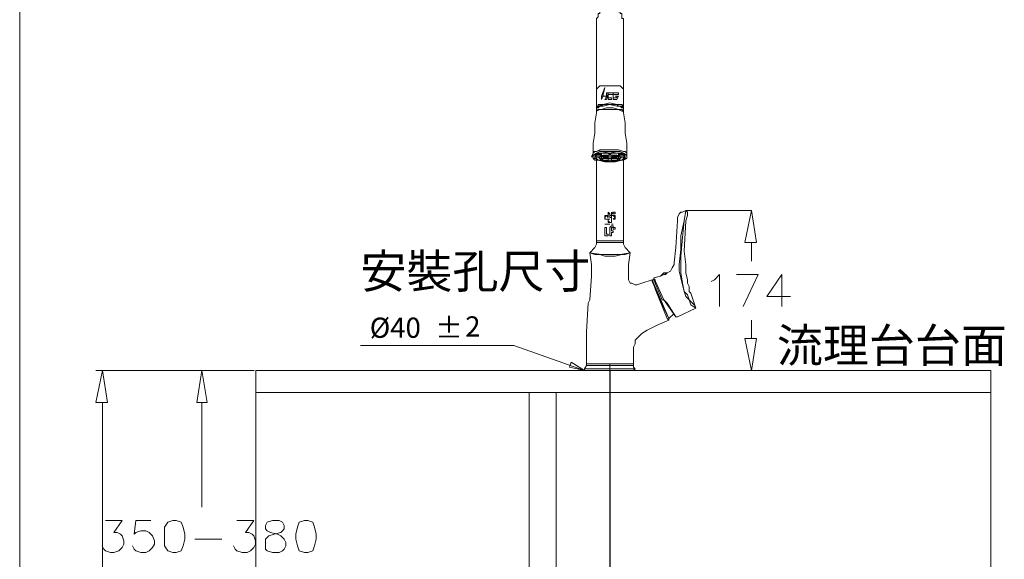
# Model space of a CAD drawing. Units: inches. Extents: x 0 to 1178, y 0 to 688.
# Drawn here: x 0 to 304, y 292 to 458 of the extents above; entities that cross this region are included whole.
import ezdxf

# ---------------------------------------------------------------- set-up
doc = ezdxf.new("R2010")
doc.units = ezdxf.units.IN
doc.header["$MEASUREMENT"] = 0
doc.layers.add('MARK', color=6, linetype='Continuous', lineweight=20)
doc.styles.add('3', font='SIMPLEX', dxfattribs={"height": 2.5, "bigfont": 'CHINESET.SHX'})
doc.styles.add('WMF-微軟正黑體0', font='msjh.ttf')
doc.dimstyles.get("Standard").update_dxf_attribs({"dimtxt": 0.18, "dimasz": 0.18, "dimexe": 0.18, "dimexo": 0.0625, "dimgap": 0.09, "dimtad": 0, "dimtih": 1, "dimtoh": 1, "dimdec": 4, "dimzin": 0, "dimdsep": 46, "dimtxsty": 'Standard', "dimcen": 0.09, "dimadec": 0, "dimazin": 0, "dimtfac": 1, "dimtdec": 4, "dimtofl": 0, "dimtmove": 0, "dimatfit": 3, "dimfxl": 0, "dimtolj": 1, "dimtzin": 0, "dimarcsym": 0})

# ---------------------------------------------------------------- blocks, each defined once
blk = doc.blocks.new('*D69')
at = {"color": 0, "lineweight": -2}
for p, q in [((182.37, 349.92), (182.37, 118.34)), ((278.2, 137.93), (278.2, 118.34)), ((182.55, 118.52), (222.03, 118.52)), ((278.02, 118.52), (238.54, 118.52))]:
    blk.add_line(p, q, dxfattribs=at)
at = {"color": 0}
for points in [[(182.55, 118.55), (182.55, 118.49), (182.37, 118.52)], [(278.02, 118.55), (278.02, 118.49), (278.2, 118.52)]]:
    blk.add_solid(points, dxfattribs=at)
at = {"layer": 'DEFPOINTS', "color": 0}
for p in [(182.37, 349.98), (278.2, 137.99), (278.2, 118.52)]:
    blk.add_point(p, dxfattribs=at)
at = {"color": 0, "insert": (230.29, 118.52), "char_height": 0.18, "attachment_point": 5}
blk.add_mtext('\\A1;{\\H38.889x;300}', dxfattribs=at)

msp = doc.modelspace()

# ---------------------------------------------------------------- linework, layer by layer
at = {"lineweight": 0}
for points in [[(182.8875, 462.48818), (181.32493, 461.96733), (180.80407, 461.96733), (179.76236, 461.44647), (179.76236, 461.44647), (179.2415, 460.92561), (179.2415, 460.92561), (179.2415, 460.40476), (178.72064, 460.40476), (178.72064, 459.8839), (178.72064, 459.8839), (178.72064, 459.36304), (178.72064, 459.36304), (178.19979, 458.84218), (178.19979, 458.84218), (178.19979, 458.32133)], [(186.5335, 458.32133), (186.5335, 458.84218), (186.01265, 458.84218), (186.01265, 459.36304), (186.01265, 459.36304), (186.01265, 459.8839), (186.01265, 459.8839), (186.01265, 460.40476), (185.49179, 460.40476), (185.49179, 460.92561), (184.97093, 460.92561), (184.97093, 461.44647), (184.97093, 461.44647), (183.92922, 461.96733), (183.40836, 461.96733), (182.8875, 462.48818)], [(178.19979, 458.32133), (178.19979, 431.75761)], [(178.19979, 458.32133), (178.19979, 458.32133), (178.19979, 458.32133), (178.19979, 457.80047), (178.19979, 436.96618)], [(186.5335, 431.75761), (186.5335, 458.32133)], [(186.5335, 436.96618), (186.5335, 456.75876)], [(178.19979, 436.96618), (178.72064, 437.48704), (178.72064, 437.48704), (179.2415, 438.00789), (180.28322, 438.00789), (182.36665, 438.00789)], [(178.19979, 436.96618), (178.19979, 431.75761)], [(180.80407, 437.48704), (179.76236, 434.88275)], [(181.84579, 435.92447), (181.32493, 435.92447), (181.32493, 435.92447), (181.32493, 435.92447), (181.32493, 435.92447), (181.32493, 435.40361), (181.32493, 435.40361), (181.32493, 434.88275), (180.80407, 434.88275), (180.80407, 434.88275), (180.80407, 434.88275), (180.28322, 434.88275), (180.28322, 434.88275), (180.28322, 434.88275), (180.28322, 434.88275), (180.28322, 434.88275), (180.28322, 434.88275), (179.76236, 434.88275), (179.76236, 434.88275), (179.76236, 434.88275), (179.76236, 434.88275), (179.76236, 434.36189), (179.76236, 433.84104), (179.76236, 433.84104), (180.28322, 434.88275), (180.28322, 434.88275), (180.28322, 434.88275), (180.28322, 434.88275), (180.28322, 434.88275), (180.28322, 434.88275), (180.80407, 434.88275), (180.80407, 434.88275), (180.80407, 434.88275), (181.32493, 434.88275), (180.80407, 433.84104), (181.32493, 433.84104), (181.84579, 435.92447)], [(180.28322, 435.40361), (180.80407, 437.48704)], [(180.28322, 434.88275), (180.28322, 435.40361)], [(182.36665, 435.92447), (181.84579, 435.92447)], [(181.84579, 435.92447), (181.84579, 435.40361)], [(181.84579, 435.40361), (181.84579, 434.88275)], [(181.84579, 435.40361), (182.36665, 435.40361)], [(181.84579, 434.36189), (181.84579, 435.40361)], [(182.36665, 438.00789), (184.45007, 438.00789), (185.49179, 438.00789), (186.01265, 437.48704), (186.01265, 437.48704), (186.5335, 436.96618)], [(183.40836, 435.92447), (182.36665, 435.92447)], [(182.36665, 435.40361), (182.8875, 435.40361)], [(182.8875, 435.40361), (183.40836, 435.40361)], [(183.40836, 434.36189), (183.40836, 435.40361), (183.92922, 435.40361), (183.92922, 435.40361), (183.92922, 435.40361), (183.92922, 435.40361), (184.97093, 435.40361), (184.97093, 435.40361), (184.97093, 435.40361), (184.97093, 435.40361), (184.97093, 435.40361), (184.97093, 435.92447), (184.97093, 435.92447), (183.92922, 435.92447), (183.92922, 435.92447), (183.92922, 435.92447), (183.92922, 435.92447), (183.92922, 435.92447), (183.92922, 435.92447), (183.40836, 435.92447), (183.40836, 435.40361), (183.40836, 435.40361), (183.40836, 435.40361), (183.40836, 435.40361), (183.40836, 434.88275), (183.40836, 434.88275), (183.40836, 434.36189), (183.40836, 434.36189), (183.40836, 434.36189), (183.40836, 434.36189), (183.40836, 434.36189), (183.40836, 434.36189), (183.40836, 434.36189), (183.40836, 434.36189), (183.40836, 433.84104), (183.40836, 433.84104), (184.45007, 433.84104), (184.97093, 434.88275), (183.92922, 434.88275), (183.92922, 434.88275), (183.92922, 434.88275), (183.92922, 434.88275), (183.92922, 434.88275), (184.45007, 434.88275), (184.45007, 434.88275), (184.45007, 434.36189), (184.45007, 434.36189), (184.45007, 434.36189), (184.45007, 434.36189), (183.40836, 434.36189), (183.40836, 434.36189), (183.40836, 434.36189), (183.40836, 434.36189), (183.40836, 434.36189), (183.40836, 434.36189), (183.40836, 434.36189), (183.40836, 434.36189)], [(183.40836, 435.40361), (183.40836, 435.92447)], [(186.5335, 431.75761), (186.5335, 436.96618)], [(178.19979, 431.75761), (178.72064, 431.75761), (178.72064, 432.27847), (179.2415, 432.27847), (180.28322, 432.27847), (182.36665, 432.79932)], [(178.19979, 431.75761), (178.72064, 431.75761), (178.72064, 432.27847), (179.2415, 432.27847), (180.28322, 432.27847)], [(182.36665, 432.27847), (180.28322, 431.75761), (179.2415, 431.75761), (178.72064, 431.23675), (178.19979, 431.23675)], [(180.28322, 432.27847), (179.76236, 431.75761), (178.72064, 431.75761)], [(184.45007, 432.27847), (182.8875, 432.27847), (181.32493, 432.27847), (180.28322, 432.27847), (178.72064, 431.75761)], [(178.72064, 431.75761), (179.76236, 431.75761), (180.28322, 432.27847), (182.36665, 432.27847)], [(179.76236, 434.88275), (180.28322, 434.88275)], [(180.28322, 432.27847), (182.36665, 432.79932)], [(184.45007, 432.27847), (182.36665, 432.27847), (180.28322, 432.27847)], [(181.84579, 434.88275), (181.32493, 434.36189)], [(181.32493, 434.36189), (181.84579, 434.36189)], [(181.84579, 434.36189), (182.8875, 434.36189)], [(181.84579, 434.36189), (181.84579, 433.84104)], [(181.84579, 433.84104), (182.8875, 433.84104)], [(182.36665, 432.79932), (184.45007, 432.27847), (185.49179, 432.27847), (186.01265, 432.27847), (186.5335, 431.75761)], [(182.36665, 432.79932), (184.45007, 432.27847)], [(186.01265, 431.23675), (186.01265, 431.23675), (185.49179, 431.75761), (184.45007, 431.75761), (182.36665, 432.27847)], [(182.36665, 432.27847), (184.45007, 432.27847), (184.97093, 431.75761), (186.01265, 431.75761)], [(182.8875, 433.84104), (182.8875, 434.36189)], [(186.01265, 431.75761), (184.97093, 431.75761), (184.45007, 432.27847)], [(186.01265, 431.75761), (184.97093, 431.75761), (184.45007, 432.27847)], [(184.45007, 432.27847), (185.49179, 432.27847), (186.01265, 432.27847), (186.5335, 431.75761)], [(178.19979, 429.67418), (177.67893, 426.54904), (177.67893, 423.42389), (177.15807, 420.29875), (177.15807, 417.17361)], [(178.19979, 431.75761), (178.19979, 431.23675)], [(178.72064, 431.75761), (178.72064, 431.23675), (178.19979, 431.23675)], [(178.72064, 431.75761), (178.72064, 431.23675), (178.19979, 431.23675)], [(178.19979, 431.23675), (178.72064, 431.75761)], [(178.19979, 431.23675), (178.19979, 430.19504)], [(181.32493, 431.23675), (179.76236, 430.71589), (178.72064, 430.71589), (178.19979, 430.19504)], [(178.19979, 430.19504), (179.2415, 430.71589), (179.76236, 430.71589)], [(178.19979, 430.19504), (178.19979, 429.67418)], [(178.19979, 429.67418), (178.19979, 430.19504)], [(179.76236, 430.71589), (180.80407, 430.71589)], [(181.32493, 430.71589), (180.80407, 430.71589)], [(183.40836, 431.23675), (181.32493, 431.23675)], [(183.40836, 430.71589), (181.32493, 430.71589)], [(186.5335, 430.19504), (186.01265, 430.71589), (184.97093, 430.71589), (183.40836, 431.23675)], [(183.40836, 430.71589), (184.97093, 430.71589), (186.01265, 430.19504), (186.5335, 430.19504)], [(186.5335, 431.23675), (186.01265, 431.23675), (186.01265, 431.75761)], [(186.5335, 431.23675), (186.01265, 431.23675), (186.01265, 431.75761)], [(186.01265, 431.75761), (186.5335, 431.23675)], [(186.5335, 431.23675), (186.01265, 431.23675)], [(186.5335, 431.75761), (186.5335, 431.23675)], [(186.5335, 430.19504), (186.5335, 431.23675)], [(186.5335, 429.67418), (186.5335, 430.19504)], [(186.5335, 430.19504), (186.5335, 429.67418)], [(187.57522, 417.17361), (187.57522, 420.29875), (187.05436, 423.42389), (187.05436, 426.54904), (186.5335, 429.67418)], [(187.57522, 416.13189), (187.57522, 416.65275), (187.57522, 416.65275), (186.5335, 417.17361), (185.49179, 417.69446), (182.36665, 417.69446), (179.2415, 417.69446), (178.19979, 417.17361), (177.15807, 416.65275), (177.15807, 416.65275), (176.63722, 416.13189)], [(177.15807, 417.17361), (176.63722, 416.13189)], [(177.15807, 417.17361), (177.67893, 417.69446), (178.19979, 417.69446), (179.76236, 418.21532), (182.36665, 418.21532), (184.97093, 418.21532), (186.5335, 417.69446), (187.05436, 417.69446), (187.57522, 417.17361)], [(187.57522, 417.17361), (187.57522, 417.17361), (187.05436, 417.69446), (186.5335, 417.69446), (184.97093, 418.21532), (182.36665, 418.21532), (179.2415, 418.21532), (178.19979, 417.69446), (177.15807, 417.69446), (177.15807, 417.17361), (177.15807, 417.17361)], [(177.67893, 416.65275), (178.72064, 417.17361), (179.76236, 417.17361), (182.36665, 417.69446)], [(178.72064, 415.09018), (177.67893, 415.61103), (177.67893, 416.13189), (177.67893, 416.13189), (178.19979, 416.65275), (179.2415, 417.17361), (180.80407, 417.17361), (182.36665, 417.17361)], [(177.67893, 416.13189), (178.19979, 416.65275), (178.72064, 416.65275), (179.76236, 417.17361), (182.36665, 417.17361)], [(177.67893, 416.13189), (178.19979, 416.65275), (178.72064, 416.65275), (179.76236, 417.17361), (182.36665, 417.17361)], [(179.2415, 416.65275), (179.76236, 417.17361)], [(179.2415, 416.65275), (179.76236, 417.17361)], [(179.2415, 416.65275), (179.76236, 417.17361)], [(179.76236, 417.17361), (179.76236, 416.65275)], [(179.76236, 417.17361), (179.76236, 416.65275), (179.76236, 416.65275), (179.76236, 416.65275)], [(179.76236, 417.17361), (179.76236, 416.65275), (179.76236, 416.65275), (179.76236, 416.65275)], [(179.76236, 416.65275), (179.76236, 417.17361)], [(182.36665, 417.17361), (181.84579, 417.17361)], [(181.84579, 417.17361), (182.36665, 417.17361)], [(182.36665, 416.65275), (181.84579, 417.17361), (181.84579, 417.17361)], [(182.36665, 416.65275), (181.84579, 417.17361), (181.84579, 417.17361)], [(181.84579, 417.17361), (182.36665, 417.17361)], [(182.36665, 416.65275), (181.84579, 417.17361), (181.84579, 417.17361)], [(182.36665, 417.69446), (184.45007, 417.17361), (186.01265, 417.17361), (187.05436, 416.65275)], [(182.36665, 416.65275), (182.36665, 417.17361)], [(182.8875, 417.17361), (182.36665, 417.17361)], [(182.8875, 417.17361), (182.36665, 417.17361)], [(182.8875, 417.17361), (182.8875, 417.17361), (182.36665, 416.65275)], [(182.36665, 417.17361), (182.8875, 417.17361)], [(182.8875, 417.17361), (182.8875, 417.17361), (182.36665, 416.65275)], [(182.8875, 417.17361), (182.8875, 417.17361), (182.36665, 416.65275)], [(182.36665, 417.17361), (183.92922, 417.17361), (185.49179, 417.17361), (186.5335, 416.65275), (187.05436, 416.13189), (187.05436, 416.13189), (186.5335, 415.61103), (186.01265, 415.09018)], [(182.36665, 417.17361), (184.97093, 417.17361), (186.01265, 416.65275), (186.5335, 416.65275), (187.05436, 416.13189)], [(182.36665, 417.17361), (183.92922, 417.17361), (185.49179, 417.17361)], [(184.97093, 416.65275), (184.97093, 416.65275), (184.97093, 416.65275), (184.97093, 417.17361)], [(184.97093, 417.17361), (185.49179, 416.65275)], [(184.97093, 417.17361), (185.49179, 416.65275)], [(184.97093, 416.65275), (184.97093, 416.65275), (184.97093, 416.65275), (184.97093, 417.17361)], [(184.97093, 416.65275), (184.97093, 417.17361)], [(184.97093, 417.17361), (185.49179, 416.65275)], [(184.97093, 416.65275), (184.97093, 417.17361)], [(185.49179, 417.17361), (186.5335, 416.65275), (187.05436, 416.13189)], [(187.57522, 417.17361), (187.57522, 416.13189)], [(176.63722, 416.13189), (177.15807, 416.13189), (177.15807, 415.61103), (177.67893, 415.09018), (179.2415, 415.09018), (182.36665, 414.56932)], [(177.15807, 416.13189), (177.15807, 416.65275), (177.67893, 416.65275)], [(180.80407, 414.56932), (178.72064, 415.09018), (177.67893, 415.61103), (177.15807, 415.61103), (177.15807, 416.13189)], [(177.67893, 416.13189), (178.19979, 416.13189)], [(178.72064, 415.09018), (178.19979, 415.61103), (177.67893, 415.61103), (177.67893, 416.13189)], [(177.67893, 415.61103), (177.67893, 416.13189)], [(178.72064, 416.13189), (177.67893, 415.61103)], [(177.67893, 415.61103), (177.67893, 416.13189)], [(178.19979, 416.13189), (177.67893, 416.13189)], [(177.67893, 415.61103), (177.67893, 416.13189)], [(178.72064, 416.13189), (177.67893, 415.61103)], [(178.72064, 416.13189), (177.67893, 415.61103)], [(177.67893, 416.13189), (178.19979, 416.13189)], [(178.72064, 415.09018), (178.19979, 415.61103), (177.67893, 415.61103), (177.67893, 416.13189)], [(178.19979, 416.13189), (178.19979, 416.13189), (178.19979, 416.13189), (178.19979, 416.13189), (178.72064, 416.13189), (178.72064, 416.13189), (178.72064, 416.13189), (178.72064, 416.13189)], [(178.19979, 416.13189), (178.72064, 416.13189)], [(178.19979, 415.09018), (178.19979, 390.08903)], [(179.76236, 416.65275), (178.72064, 416.65275)], [(178.72064, 416.65275), (179.2415, 416.65275)], [(179.76236, 416.65275), (178.72064, 416.65275)], [(178.72064, 416.65275), (179.2415, 416.65275)], [(178.72064, 416.65275), (179.2415, 416.65275)], [(179.76236, 416.65275), (178.72064, 416.65275)], [(178.72064, 416.13189), (179.2415, 416.13189)], [(179.76236, 415.09018), (179.2415, 415.61103), (178.72064, 416.13189), (179.2415, 416.13189)], [(179.2415, 415.61103), (178.72064, 416.13189)], [(178.72064, 415.09018), (179.2415, 415.09018)], [(178.72064, 415.09018), (179.2415, 415.09018)], [(178.72064, 415.09018), (179.2415, 415.09018)], [(181.84579, 414.56932), (180.28322, 415.09018), (178.72064, 415.09018)], [(179.2415, 415.09018), (178.72064, 415.09018)], [(179.2415, 415.09018), (178.72064, 415.09018)], [(178.72064, 415.09018), (179.2415, 415.09018)], [(182.36665, 414.56932), (180.80407, 415.09018), (178.72064, 415.09018)], [(179.76236, 416.65275), (179.2415, 416.13189)], [(179.2415, 416.13189), (180.28322, 416.65275)], [(179.2415, 416.13189), (180.28322, 416.65275)], [(179.76236, 416.65275), (179.2415, 416.65275), (179.2415, 416.65275)], [(179.2415, 416.13189), (179.2415, 415.61103)], [(179.2415, 416.13189), (179.76236, 416.13189)], [(179.76236, 416.13189), (179.2415, 416.13189)], [(179.2415, 415.61103), (179.76236, 415.61103)], [(179.76236, 415.09018), (179.2415, 415.61103)], [(179.2415, 415.61103), (179.76236, 415.09018)], [(179.2415, 415.09018), (179.2415, 415.09018), (179.2415, 415.09018), (179.2415, 415.09018), (179.2415, 415.09018), (179.76236, 415.09018), (179.76236, 415.09018)], [(179.2415, 415.09018), (179.76236, 415.09018)], [(179.76236, 415.09018), (179.2415, 415.09018)], [(179.76236, 415.09018), (179.2415, 415.09018)], [(179.2415, 415.09018), (179.76236, 415.09018)], [(179.76236, 415.09018), (179.2415, 415.09018)], [(179.76236, 416.65275), (180.28322, 416.13189)], [(179.76236, 415.61103), (179.76236, 416.13189)], [(181.84579, 415.61103), (180.80407, 415.61103), (180.28322, 416.13189), (179.76236, 416.13189), (179.76236, 416.13189)], [(179.76236, 416.13189), (180.28322, 416.13189)], [(179.76236, 416.13189), (180.28322, 416.13189)], [(179.76236, 416.13189), (180.28322, 416.13189), (180.28322, 415.61103), (181.32493, 415.61103), (182.36665, 415.61103), (183.40836, 415.61103), (184.45007, 415.61103), (184.45007, 416.13189), (184.45007, 416.13189)], [(180.28322, 416.13189), (179.76236, 416.13189)], [(180.28322, 415.61103), (179.76236, 415.09018)], [(180.28322, 415.61103), (179.76236, 415.61103)], [(180.28322, 415.61103), (179.76236, 415.61103)], [(181.84579, 414.56932), (179.76236, 415.09018)], [(182.36665, 415.09018), (180.80407, 415.09018), (179.76236, 415.09018)], [(181.84579, 415.09018), (179.76236, 415.09018)], [(180.80407, 416.65275), (180.28322, 416.65275)], [(180.28322, 416.65275), (180.80407, 416.65275)], [(180.80407, 416.65275), (180.28322, 416.65275)], [(180.28322, 416.65275), (180.80407, 416.65275)], [(180.28322, 416.13189), (180.80407, 416.65275)], [(180.28322, 416.13189), (180.28322, 416.65275)], [(180.80407, 416.65275), (180.28322, 416.13189)], [(180.28322, 416.13189), (180.80407, 416.65275), (181.32493, 416.65275)], [(180.28322, 416.65275), (181.84579, 416.65275)], [(180.28322, 416.65275), (181.84579, 416.65275)], [(180.28322, 416.65275), (180.28322, 416.13189)], [(180.80407, 416.13189), (180.28322, 416.13189)], [(180.28322, 416.13189), (180.80407, 416.13189)], [(180.80407, 416.13189), (180.28322, 416.13189)], [(180.28322, 416.13189), (180.80407, 416.13189)], [(180.80407, 416.13189), (180.28322, 416.13189)], [(180.28322, 416.13189), (180.80407, 415.61103), (181.84579, 415.61103)], [(180.28322, 416.13189), (180.80407, 415.61103), (181.32493, 415.61103), (182.36665, 415.61103), (183.40836, 415.61103), (183.92922, 415.61103), (184.45007, 416.13189)], [(184.45007, 416.13189), (184.45007, 416.13189), (183.92922, 415.61103), (183.40836, 415.61103), (182.36665, 415.61103), (181.32493, 415.61103), (180.80407, 415.61103), (180.28322, 416.13189), (180.28322, 416.13189)], [(180.28322, 416.13189), (180.80407, 416.13189)], [(180.28322, 415.61103), (181.84579, 415.61103)], [(181.32493, 415.61103), (180.28322, 415.61103)], [(181.32493, 416.65275), (180.80407, 416.65275)], [(181.32493, 416.65275), (180.80407, 416.65275)], [(180.80407, 416.13189), (180.80407, 416.65275)], [(180.80407, 416.13189), (181.84579, 416.65275)], [(181.32493, 416.65275), (180.80407, 416.65275)], [(180.80407, 416.13189), (181.32493, 416.65275), (182.36665, 416.65275)], [(181.32493, 416.65275), (180.80407, 416.13189)], [(180.80407, 416.13189), (181.32493, 416.65275)], [(181.84579, 416.65275), (180.80407, 416.13189)], [(180.80407, 416.13189), (181.84579, 416.65275)], [(180.80407, 416.13189), (180.80407, 416.65275)], [(181.32493, 416.13189), (180.80407, 416.13189)], [(181.32493, 416.13189), (180.80407, 416.13189)], [(181.32493, 415.61103), (180.80407, 416.13189)], [(180.80407, 416.13189), (181.32493, 415.61103)], [(181.32493, 415.61103), (180.80407, 416.13189), (180.80407, 416.13189)], [(180.80407, 416.13189), (181.32493, 416.13189)], [(181.32493, 416.13189), (180.80407, 416.13189)], [(180.80407, 416.13189), (181.32493, 416.13189)], [(181.32493, 415.61103), (180.80407, 416.13189), (180.80407, 416.13189)], [(181.32493, 416.13189), (180.80407, 416.13189)], [(183.92922, 414.56932), (182.36665, 414.56932), (180.80407, 414.56932)], [(181.84579, 416.13189), (181.32493, 416.65275)], [(181.84579, 416.65275), (181.32493, 416.65275)], [(181.84579, 416.65275), (181.32493, 416.65275)], [(181.84579, 416.65275), (181.32493, 416.65275)], [(181.32493, 416.65275), (182.36665, 416.65275)], [(182.8875, 416.65275), (181.32493, 416.65275)], [(181.32493, 416.65275), (182.8875, 416.65275)], [(181.84579, 416.13189), (181.32493, 416.13189)], [(183.40836, 416.13189), (182.8875, 415.61103), (182.36665, 415.61103), (181.84579, 415.61103), (181.32493, 416.13189)], [(181.32493, 416.13189), (181.84579, 416.13189)], [(181.32493, 416.13189), (181.84579, 416.13189), (182.36665, 416.13189), (182.8875, 416.13189), (183.40836, 416.13189)], [(181.32493, 416.13189), (181.84579, 415.61103), (182.36665, 415.61103), (182.8875, 415.61103), (183.40836, 416.13189)], [(183.40836, 416.13189), (182.8875, 415.61103), (182.36665, 415.61103), (181.84579, 415.61103), (181.32493, 416.13189)], [(181.32493, 416.13189), (181.84579, 416.13189)], [(182.36665, 416.13189), (181.32493, 416.13189)], [(181.32493, 416.13189), (182.36665, 416.13189)], [(181.84579, 416.13189), (181.32493, 416.13189)], [(183.40836, 416.13189), (182.36665, 415.61103), (181.32493, 416.13189)], [(181.84579, 416.13189), (181.32493, 416.13189)], [(183.40836, 415.61103), (182.36665, 415.61103), (181.32493, 415.61103)], [(181.32493, 415.61103), (182.36665, 415.61103), (183.40836, 415.61103)], [(183.40836, 415.61103), (182.36665, 415.61103), (181.32493, 415.61103)], [(183.40836, 415.61103), (182.36665, 415.61103), (181.32493, 415.61103)], [(181.84579, 416.65275), (181.84579, 416.13189)], [(182.36665, 416.65275), (181.84579, 416.65275)], [(182.36665, 416.65275), (181.84579, 416.65275)], [(182.36665, 416.65275), (181.84579, 416.65275)], [(182.8875, 416.65275), (181.84579, 416.65275)], [(182.8875, 416.65275), (181.84579, 416.65275)], [(181.84579, 416.65275), (181.84579, 416.13189)], [(181.84579, 416.65275), (182.36665, 416.65275)], [(182.8875, 416.65275), (181.84579, 416.65275)], [(181.84579, 416.65275), (182.8875, 416.65275)], [(181.84579, 416.13189), (182.36665, 416.13189)], [(182.36665, 416.13189), (181.84579, 416.13189)], [(181.84579, 416.13189), (182.36665, 416.13189)], [(182.36665, 416.13189), (181.84579, 416.13189)], [(182.36665, 416.13189), (181.84579, 416.13189)], [(181.84579, 416.13189), (182.36665, 416.13189)], [(182.36665, 416.13189), (181.84579, 416.13189)], [(181.84579, 416.13189), (182.36665, 416.13189)], [(183.40836, 416.13189), (182.36665, 416.13189), (181.84579, 416.13189)], [(181.84579, 416.13189), (182.36665, 416.13189)], [(181.84579, 416.13189), (182.36665, 416.13189), (182.8875, 416.13189), (183.40836, 416.13189)], [(183.40836, 416.13189), (182.8875, 416.13189), (182.36665, 416.13189), (181.84579, 416.13189)], [(182.8875, 416.13189), (182.36665, 416.13189), (181.84579, 416.13189)], [(181.84579, 415.61103), (181.84579, 415.09018)], [(181.84579, 415.09018), (181.84579, 415.61103)], [(181.84579, 415.61103), (182.8875, 415.61103)], [(181.84579, 414.56932), (181.84579, 415.09018), (181.84579, 415.09018)], [(181.84579, 415.09018), (181.84579, 415.09018), (182.36665, 415.09018), (182.36665, 415.09018), (182.36665, 415.09018), (182.36665, 415.09018), (182.36665, 415.09018)], [(181.84579, 415.09018), (182.8875, 415.09018)], [(181.84579, 415.09018), (182.8875, 415.09018)], [(181.84579, 415.09018), (182.8875, 415.09018)], [(181.84579, 415.09018), (182.8875, 415.09018)], [(181.84579, 415.09018), (181.84579, 414.56932)], [(181.84579, 415.09018), (182.36665, 415.09018)], [(181.84579, 414.56932), (182.36665, 414.56932)], [(181.84579, 414.56932), (182.36665, 414.56932)], [(181.84579, 414.56932), (182.36665, 414.56932)], [(181.84579, 414.56932), (182.36665, 414.56932)], [(182.36665, 414.56932), (181.84579, 414.56932)], [(182.8875, 416.65275), (182.36665, 416.65275)], [(182.8875, 416.65275), (182.36665, 416.65275)], [(182.8875, 416.65275), (182.36665, 416.65275)], [(182.8875, 416.65275), (182.36665, 416.65275)], [(182.8875, 416.65275), (182.36665, 416.65275)], [(182.36665, 416.65275), (182.8875, 416.65275)], [(182.36665, 416.13189), (182.8875, 416.13189)], [(182.36665, 416.13189), (182.8875, 416.13189)], [(182.8875, 416.13189), (182.36665, 416.13189)], [(182.36665, 416.13189), (182.8875, 416.13189)], [(182.36665, 416.13189), (182.8875, 416.13189)], [(182.8875, 416.13189), (182.36665, 416.13189)], [(182.36665, 416.13189), (182.8875, 416.13189)], [(182.36665, 416.13189), (182.8875, 416.13189)], [(182.8875, 416.13189), (182.36665, 416.13189)], [(182.36665, 416.13189), (182.8875, 416.13189)], [(182.36665, 414.56932), (185.49179, 415.09018), (186.5335, 415.09018), (187.57522, 415.61103), (187.57522, 416.13189), (187.57522, 416.13189)], [(182.36665, 415.09018), (182.36665, 414.56932)], [(182.36665, 415.09018), (182.36665, 415.09018), (182.36665, 415.09018), (182.36665, 415.09018), (182.36665, 415.09018), (182.8875, 415.09018), (182.8875, 415.09018)], [(184.97093, 415.09018), (183.40836, 415.09018), (182.36665, 415.09018)], [(182.36665, 415.09018), (182.8875, 415.09018)], [(186.01265, 415.09018), (183.92922, 415.09018), (182.36665, 414.56932)], [(182.36665, 414.56932), (182.8875, 414.56932)], [(182.36665, 414.56932), (182.8875, 414.56932)], [(182.36665, 414.56932), (182.8875, 414.56932)], [(182.36665, 414.56932), (182.8875, 414.56932)], [(182.8875, 414.56932), (182.36665, 414.56932)], [(183.40836, 416.65275), (182.8875, 416.65275)], [(183.40836, 416.65275), (182.8875, 416.65275)], [(183.40836, 416.65275), (182.8875, 416.65275)], [(183.40836, 416.65275), (182.8875, 416.65275)], [(183.40836, 416.65275), (182.8875, 416.65275)], [(182.8875, 416.65275), (183.40836, 416.65275)], [(182.8875, 416.65275), (183.40836, 416.13189)], [(182.8875, 416.65275), (183.40836, 416.65275), (183.92922, 416.13189)], [(183.40836, 416.13189), (183.40836, 416.13189), (182.8875, 416.65275)], [(182.8875, 416.65275), (183.40836, 416.13189), (183.40836, 416.13189)], [(182.8875, 416.65275), (184.45007, 416.65275)], [(182.8875, 416.65275), (184.45007, 416.65275)], [(184.97093, 416.13189), (184.45007, 416.13189), (184.45007, 416.13189), (183.92922, 415.61103), (182.8875, 415.61103)], [(182.8875, 415.61103), (183.92922, 415.61103), (184.45007, 416.13189)], [(183.40836, 416.13189), (182.8875, 416.13189)], [(182.8875, 416.13189), (183.40836, 416.13189)], [(183.40836, 416.13189), (182.8875, 416.13189)], [(182.8875, 415.61103), (182.8875, 415.09018)], [(182.8875, 415.09018), (182.8875, 415.61103)], [(182.8875, 415.61103), (184.45007, 415.61103)], [(182.8875, 415.09018), (182.8875, 414.56932)], [(182.8875, 414.56932), (182.8875, 415.09018)], [(184.97093, 415.09018), (182.8875, 414.56932)], [(184.97093, 415.09018), (182.8875, 415.09018)], [(186.01265, 415.09018), (184.45007, 415.09018), (182.8875, 414.56932)], [(183.40836, 416.65275), (183.92922, 416.65275)], [(183.92922, 416.65275), (183.40836, 416.65275)], [(183.40836, 416.65275), (183.92922, 416.13189)], [(183.92922, 416.65275), (183.40836, 416.65275)], [(183.92922, 416.13189), (183.40836, 416.65275)], [(183.40836, 416.65275), (183.92922, 416.13189)], [(183.40836, 416.65275), (183.40836, 416.13189)], [(183.40836, 416.65275), (183.92922, 416.65275), (184.45007, 416.13189)], [(183.40836, 416.13189), (183.92922, 416.13189)], [(183.40836, 416.13189), (183.92922, 416.13189)], [(183.92922, 416.13189), (183.40836, 416.13189)], [(183.40836, 416.13189), (183.92922, 416.13189)], [(183.40836, 416.13189), (183.92922, 416.13189)], [(183.92922, 416.13189), (183.40836, 416.13189)], [(183.92922, 416.13189), (183.40836, 416.13189)], [(183.92922, 416.13189), (183.40836, 415.61103)], [(183.40836, 415.61103), (183.92922, 416.13189)], [(183.92922, 416.13189), (183.92922, 416.13189), (183.40836, 415.61103)], [(183.92922, 416.13189), (183.92922, 416.13189), (183.40836, 415.61103)], [(183.92922, 416.13189), (183.40836, 416.13189)], [(184.45007, 415.61103), (183.40836, 415.61103)], [(183.92922, 416.65275), (184.45007, 416.65275)], [(183.92922, 416.65275), (184.45007, 416.65275)], [(184.45007, 416.65275), (183.92922, 416.65275)], [(183.92922, 416.65275), (184.45007, 416.65275)], [(183.92922, 416.65275), (184.45007, 416.13189)], [(184.45007, 416.13189), (183.92922, 416.65275)], [(183.92922, 416.13189), (184.45007, 416.13189)], [(183.92922, 416.13189), (184.45007, 416.13189)], [(184.45007, 416.13189), (183.92922, 416.13189)], [(183.92922, 416.13189), (184.45007, 416.13189)], [(184.45007, 416.13189), (183.92922, 416.13189)], [(184.45007, 416.13189), (183.92922, 416.13189)], [(183.92922, 416.13189), (184.45007, 416.13189)], [(187.57522, 416.13189), (187.57522, 415.61103), (187.05436, 415.61103), (186.01265, 415.09018), (183.92922, 414.56932)], [(184.45007, 416.13189), (184.97093, 416.65275)], [(184.45007, 416.65275), (184.45007, 416.13189)], [(184.45007, 416.65275), (185.49179, 416.13189)], [(184.45007, 416.65275), (185.49179, 416.13189)], [(184.45007, 416.13189), (184.45007, 416.65275)], [(184.45007, 416.13189), (184.97093, 416.13189)], [(184.45007, 416.13189), (184.97093, 416.13189)], [(184.97093, 416.13189), (184.45007, 416.13189)], [(184.97093, 415.09018), (184.45007, 415.61103)], [(184.97093, 415.61103), (184.45007, 415.61103)], [(184.97093, 415.61103), (184.45007, 415.61103)], [(185.49179, 416.13189), (184.97093, 416.65275)], [(184.97093, 416.65275), (184.97093, 416.65275), (185.49179, 416.65275)], [(186.01265, 416.65275), (184.97093, 416.65275)], [(186.01265, 416.65275), (184.97093, 416.65275)], [(186.01265, 416.65275), (184.97093, 416.65275)], [(185.49179, 416.13189), (184.97093, 416.13189)], [(185.49179, 416.13189), (184.97093, 416.13189)], [(184.97093, 416.13189), (184.97093, 415.61103)], [(185.49179, 416.13189), (184.97093, 416.13189)], [(184.97093, 416.13189), (185.49179, 416.13189)], [(185.49179, 416.13189), (184.97093, 416.13189)], [(185.49179, 416.13189), (186.01265, 416.13189), (185.49179, 415.61103), (184.97093, 415.09018)], [(184.97093, 415.61103), (185.49179, 415.61103)], [(185.49179, 415.61103), (184.97093, 415.09018)], [(184.97093, 415.09018), (185.49179, 415.61103)], [(184.97093, 415.09018), (184.97093, 415.09018), (184.97093, 415.09018), (185.49179, 415.09018)], [(184.97093, 415.09018), (185.49179, 415.09018)], [(184.97093, 415.09018), (185.49179, 415.09018)], [(185.49179, 415.09018), (184.97093, 415.09018)], [(184.97093, 415.09018), (185.49179, 415.09018)], [(185.49179, 415.09018), (184.97093, 415.09018)], [(185.49179, 416.65275), (186.01265, 416.65275)], [(185.49179, 416.65275), (186.01265, 416.65275)], [(185.49179, 416.65275), (186.01265, 416.65275)], [(185.49179, 415.61103), (185.49179, 416.13189)], [(185.49179, 416.13189), (186.01265, 416.13189)], [(186.01265, 416.13189), (185.49179, 415.61103)], [(185.49179, 415.09018), (186.01265, 415.09018)], [(185.49179, 415.09018), (186.01265, 415.09018)], [(185.49179, 415.09018), (186.01265, 415.09018)], [(186.01265, 415.09018), (185.49179, 415.09018)], [(186.01265, 415.09018), (185.49179, 415.09018)], [(185.49179, 415.09018), (186.01265, 415.09018)], [(186.01265, 416.13189), (186.01265, 416.13189), (186.01265, 416.13189), (186.01265, 416.13189), (186.01265, 416.13189), (186.5335, 416.13189), (186.5335, 416.13189), (186.5335, 416.13189)], [(187.05436, 416.13189), (187.05436, 415.61103), (186.5335, 415.61103), (186.01265, 415.09018)], [(187.05436, 415.61103), (186.01265, 416.13189)], [(187.05436, 415.61103), (186.01265, 416.13189)], [(186.01265, 416.13189), (186.5335, 416.13189)], [(187.05436, 415.61103), (186.01265, 416.13189)], [(187.05436, 416.13189), (187.05436, 416.13189), (187.05436, 415.61103), (186.5335, 415.61103), (186.01265, 415.09018)], [(186.5335, 416.13189), (187.05436, 416.13189)], [(186.5335, 416.13189), (187.05436, 416.13189)], [(186.5335, 416.13189), (187.05436, 416.13189)], [(186.5335, 390.08903), (186.5335, 415.09018)], [(187.05436, 416.65275), (187.57522, 416.65275), (187.57522, 416.13189)], [(187.05436, 416.13189), (187.05436, 415.61103)], [(187.05436, 416.13189), (187.05436, 415.61103)], [(187.05436, 416.13189), (187.05436, 415.61103)], [(181.84579, 397.90189), (181.84579, 397.90189), (181.32493, 397.90189), (180.80407, 397.90189), (180.80407, 397.38103), (180.80407, 397.38103), (180.80407, 396.86017), (180.80407, 396.86017), (181.32493, 396.86017), (181.84579, 396.86017), (181.84579, 396.86017), (181.84579, 396.86017), (181.84579, 396.86017), (181.84579, 396.86017), (181.32493, 396.86017), (180.80407, 396.86017), (180.80407, 397.38103), (181.32493, 397.90189), (181.84579, 397.38103), (181.84579, 397.38103), (181.84579, 397.38103), (181.84579, 397.38103), (181.84579, 397.90189), (181.84579, 397.90189), (181.84579, 398.42275), (182.36665, 398.42275), (182.36665, 397.90189), (182.36665, 397.38103), (182.8875, 397.38103), (182.8875, 396.86017), (182.8875, 396.86017), (182.8875, 396.33932), (182.8875, 395.81846), (182.36665, 395.81846), (182.36665, 395.81846), (181.84579, 396.33932), (181.84579, 396.86017), (182.36665, 396.86017), (182.36665, 396.86017), (182.36665, 396.86017), (182.36665, 396.86017), (181.84579, 396.86017), (181.84579, 396.86017), (181.84579, 396.33932), (181.84579, 395.81846), (182.36665, 395.81846), (182.36665, 395.81846), (182.8875, 395.81846), (182.8875, 395.81846), (182.8875, 396.33932), (182.8875, 396.86017), (182.8875, 397.38103), (182.8875, 397.90189), (183.40836, 397.90189), (183.92922, 397.38103), (183.92922, 397.38103), (183.40836, 396.86017), (183.40836, 396.86017), (183.40836, 396.86017), (183.40836, 396.86017), (183.40836, 396.86017), (183.92922, 396.86017), (183.92922, 396.86017), (183.92922, 397.38103), (183.92922, 397.90189), (183.40836, 397.90189), (183.40836, 397.90189), (182.8875, 397.90189), (182.8875, 397.90189), (182.8875, 397.90189), (182.8875, 398.42275), (182.8875, 398.9436), (182.8875, 398.9436), (182.8875, 398.9436), (182.8875, 398.9436), (182.8875, 398.42275), (182.8875, 397.90189), (182.8875, 397.90189), (182.36665, 397.90189), (182.36665, 398.42275), (181.84579, 398.9436), (181.84579, 398.9436), (181.84579, 398.9436), (181.84579, 398.9436), (181.84579, 398.42275), (181.84579, 397.90189), (181.84579, 397.90189)], [(183.40836, 398.9436), (183.40836, 398.9436), (182.8875, 398.42275), (183.40836, 398.42275), (183.40836, 398.42275), (183.92922, 398.42275), (183.92922, 398.42275), (183.92922, 398.9436), (183.40836, 398.9436)], [(183.40836, 398.9436), (183.40836, 398.9436), (183.40836, 398.42275), (183.40836, 398.42275), (183.40836, 398.42275), (183.40836, 398.42275), (183.40836, 398.42275), (183.40836, 398.42275), (183.40836, 398.42275), (183.40836, 398.42275), (183.40836, 398.42275), (182.8875, 398.42275), (183.40836, 398.9436)], [(183.92922, 398.9436), (183.40836, 398.9436), (183.40836, 398.9436), (183.40836, 398.9436), (183.92922, 398.9436)], [(183.92922, 398.42275), (183.40836, 398.42275), (183.40836, 398.42275), (183.40836, 398.42275), (183.92922, 398.42275), (183.92922, 398.42275), (183.92922, 398.9436), (183.40836, 398.9436), (183.40836, 398.9436), (183.40836, 398.9436), (183.40836, 398.9436), (183.92922, 398.9436), (183.92922, 398.42275), (183.92922, 398.42275)], [(203.20093, 396.86017), (203.20093, 397.38103), (203.72179, 398.42275), (204.24265, 398.9436), (204.76351, 398.9436)], [(205.80522, 399.46446), (204.76351, 398.9436)], [(205.80522, 399.46446), (205.28436, 396.33932)], [(205.80522, 399.46446), (205.28436, 396.33932)], [(206.32608, 398.42275), (206.32608, 398.9436), (205.80522, 399.46446)], [(205.80522, 399.46446), (226.11865, 399.46446)], [(200.07579, 380.19274), (201.11751, 380.7136), (201.63836, 381.75531), (202.15922, 382.79703), (202.15922, 383.31789), (202.68008, 388.0056), (203.20093, 396.33932)], [(203.20093, 396.33932), (203.20093, 396.86017)], [(204.24265, 378.63017), (203.72179, 380.7136), (203.72179, 382.79703), (204.24265, 387.48474), (204.24265, 391.6516), (205.28436, 396.33932)], [(205.28436, 396.33932), (204.76351, 391.13074), (204.24265, 385.40131), (204.24265, 382.79703), (204.24265, 380.19274), (204.76351, 377.0676), (205.28436, 374.46331)], [(206.32608, 378.10931), (205.80522, 380.19274), (205.80522, 382.79703), (205.28436, 386.96389), (205.80522, 396.33932)], [(205.80522, 396.33932), (206.32608, 397.90189)], [(206.32608, 397.90189), (206.32608, 398.42275)], [(181.32493, 395.2976), (181.32493, 395.2976), (180.80407, 395.2976), (181.32493, 395.2976), (181.32493, 395.2976), (181.32493, 395.2976), (180.80407, 395.2976), (181.32493, 395.2976), (181.32493, 395.2976)], [(181.32493, 392.17246), (181.32493, 392.17246), (181.32493, 392.69332), (181.32493, 393.21417), (181.32493, 394.25589), (181.32493, 394.25589), (181.32493, 394.25589), (181.32493, 394.25589), (180.80407, 394.25589), (180.80407, 394.25589), (180.80407, 393.73503), (180.80407, 393.21417), (180.80407, 392.69332), (180.80407, 392.69332), (180.80407, 392.17246), (180.80407, 391.6516), (181.32493, 391.6516), (181.32493, 391.6516), (181.84579, 391.6516), (181.84579, 391.6516), (181.84579, 391.6516), (181.84579, 392.17246), (181.84579, 392.17246), (181.32493, 392.17246)], [(181.84579, 395.2976), (181.84579, 395.2976), (181.32493, 395.2976), (181.32493, 395.2976), (181.32493, 395.2976), (181.32493, 395.2976), (181.32493, 395.2976), (181.32493, 395.2976), (181.84579, 395.2976), (181.84579, 395.2976), (181.84579, 395.2976), (181.84579, 395.2976), (181.84579, 395.2976)], [(181.84579, 395.2976), (182.36665, 395.2976), (181.84579, 395.2976), (181.84579, 395.2976), (181.84579, 395.2976), (182.36665, 395.2976), (182.36665, 395.2976), (181.84579, 395.2976), (182.36665, 395.2976), (182.36665, 395.2976), (181.84579, 395.2976), (181.84579, 395.2976)], [(182.36665, 391.6516), (182.36665, 391.6516), (182.8875, 391.6516), (182.8875, 391.6516), (182.8875, 392.17246), (182.8875, 392.69332), (182.8875, 392.69332), (182.8875, 392.69332), (183.40836, 392.69332), (183.40836, 392.69332), (183.40836, 393.21417), (182.8875, 393.21417), (182.8875, 393.21417), (182.8875, 393.21417), (182.8875, 393.21417), (182.8875, 393.21417), (182.8875, 393.73503), (182.8875, 393.73503), (182.8875, 394.25589), (183.40836, 394.25589), (183.40836, 393.73503), (183.92922, 393.73503), (183.92922, 394.25589), (183.92922, 394.25589), (183.92922, 394.25589), (183.40836, 394.25589), (183.40836, 394.77674), (182.8875, 394.77674), (182.36665, 394.25589), (182.36665, 394.25589), (182.36665, 393.21417), (182.36665, 392.69332), (182.36665, 392.17246), (182.36665, 391.6516), (182.36665, 391.6516)], [(183.40836, 395.2976), (182.8875, 395.2976), (183.40836, 395.2976), (183.40836, 395.2976), (183.40836, 395.2976), (183.40836, 395.2976), (183.40836, 395.2976), (182.8875, 395.2976), (183.40836, 395.2976)], [(183.40836, 395.2976), (183.40836, 395.2976), (182.8875, 395.2976), (183.40836, 395.2976), (183.40836, 395.2976)], [(176.11636, 386.44303), (177.67893, 388.0056), (178.19979, 389.04732), (178.19979, 389.56817)], [(178.19979, 390.08903), (186.5335, 390.08903)], [(178.19979, 390.08903), (186.5335, 390.08903)], [(178.19979, 390.08903), (178.19979, 390.08903), (178.19979, 389.56817)], [(178.19979, 389.56817), (182.36665, 389.56817)], [(182.36665, 389.56817), (186.5335, 389.56817)], [(186.5335, 389.56817), (186.5335, 390.08903), (186.5335, 390.08903)], [(188.61693, 386.44303), (187.05436, 388.0056), (186.5335, 389.04732), (186.5335, 389.56817)], [(226.11865, 389.56817), (226.11865, 383.83874)], [(176.11636, 386.44303), (176.63722, 382.79703), (176.63722, 379.15103), (176.11636, 371.85903)], [(176.11636, 386.44303), (177.67893, 385.92217)], [(176.11636, 386.44303), (179.76236, 385.92217)], [(185.49179, 385.92217), (188.61693, 386.44303)], [(187.05436, 385.92217), (188.61693, 386.44303)], [(188.61693, 386.44303), (188.09607, 382.79703), (188.09607, 379.15103)], [(177.67893, 385.92217), (178.19979, 385.92217)], [(178.19979, 385.92217), (178.72064, 385.92217)], [(178.72064, 385.92217), (179.2415, 385.92217)], [(179.2415, 385.92217), (180.80407, 385.40131), (182.36665, 385.40131)], [(179.76236, 385.92217), (182.36665, 385.92217)], [(182.36665, 385.92217), (184.97093, 385.92217)], [(182.36665, 385.40131), (183.92922, 385.40131), (186.01265, 385.92217)], [(184.97093, 385.92217), (185.49179, 385.92217)], [(186.01265, 385.92217), (187.05436, 385.92217)], [(188.09607, 379.15103), (188.09607, 378.10931), (188.61693, 377.0676)], [(195.38808, 378.10931), (192.26293, 377.0676)], [(195.38808, 378.10931), (200.59665, 366.1296)], [(196.42979, 378.10931), (195.38808, 378.10931)], [(196.42979, 378.10931), (195.38808, 378.10931)], [(195.38808, 377.58846), (195.38808, 378.10931), (195.38808, 378.10931)], [(195.38808, 378.10931), (195.38808, 377.58846), (195.38808, 377.58846)], [(195.38808, 378.10931), (196.42979, 374.98417)], [(195.38808, 377.58846), (200.59665, 366.1296)], [(195.90893, 378.63017), (197.99236, 379.15103)], [(195.90893, 378.63017), (197.99236, 379.15103)], [(195.90893, 378.63017), (199.03408, 371.85903)], [(195.90893, 378.63017), (195.90893, 378.63017), (195.90893, 378.10931)], [(198.51322, 371.85903), (195.90893, 378.10931)], [(197.99236, 379.15103), (200.07579, 380.19274)], [(197.99236, 379.15103), (200.07579, 380.19274)], [(197.99236, 379.15103), (200.07579, 380.19274)], [(200.07579, 380.19274), (197.99236, 379.15103)], [(199.03408, 380.19274), (197.99236, 379.15103)], [(199.03408, 380.19274), (197.99236, 379.15103)], [(197.99236, 379.15103), (199.03408, 379.67188)], [(200.07579, 380.19274), (199.03408, 380.19274)], [(200.07579, 380.19274), (199.03408, 380.19274)], [(199.03408, 379.67188), (199.55493, 379.67188)], [(200.07579, 380.19274), (199.55493, 379.67188)], [(205.28436, 374.46331), (204.76351, 376.54674), (204.24265, 378.63017)], [(206.32608, 378.10931), (206.32608, 377.58846)], [(206.32608, 377.58846), (206.32608, 377.0676)], [(213.61808, 377.58846), (214.65979, 378.10931), (216.22237, 379.67188), (216.22237, 369.7756)], [(221.43094, 379.67188), (228.20208, 379.67188), (223.51437, 369.7756)], [(235.49408, 379.67188), (230.80637, 372.90074), (238.09837, 372.90074)], [(235.49408, 379.67188), (235.49408, 369.7756)], [(188.61693, 377.0676), (189.13779, 377.0676)], [(192.26293, 377.0676), (190.70036, 376.54674), (190.1795, 376.54674), (189.13779, 377.0676)], [(196.42979, 374.98417), (200.59665, 366.1296)], [(196.42979, 374.98417), (200.07579, 366.1296)], [(205.28436, 374.46331), (205.80522, 372.90074), (206.84694, 371.85903)], [(205.28436, 374.46331), (206.32608, 373.4216), (206.84694, 371.85903)], [(206.32608, 377.0676), (206.84694, 376.02588)], [(206.84694, 376.02588), (206.84694, 375.50503)], [(206.84694, 375.50503), (206.84694, 374.98417)], [(206.84694, 374.98417), (206.84694, 374.46331)], [(206.84694, 374.46331), (207.36779, 373.94246)], [(175.5955, 370.81731), (176.11636, 371.85903)], [(176.11636, 371.85903), (175.5955, 370.81731)], [(198.51322, 371.85903), (199.03408, 371.85903)], [(199.03408, 371.85903), (198.51322, 371.85903)], [(199.03408, 371.85903), (202.68008, 366.65045)], [(199.03408, 371.85903), (200.07579, 370.81731)], [(208.93036, 369.25474), (207.36779, 370.29645), (206.84694, 371.85903)], [(206.84694, 371.85903), (208.40951, 370.29645)], [(207.36779, 373.94246), (208.93036, 369.25474)], [(175.07464, 352.58731), (175.07464, 357.27502), (175.07464, 361.96274), (175.5955, 370.81731)], [(175.5955, 370.81731), (175.07464, 361.96274), (175.07464, 357.27502), (175.07464, 352.58731)], [(200.07579, 370.81731), (202.68008, 366.65045)], [(203.20093, 366.65045), (208.93036, 369.25474)], [(208.40951, 370.29645), (208.93036, 369.25474)], [(200.59665, 365.60874), (196.95065, 364.04617), (193.8255, 362.4836), (192.26293, 361.44188), (190.70036, 359.87931), (190.1795, 359.35845), (190.1795, 358.31674), (189.65865, 357.27502), (189.65865, 356.75417)], [(200.07579, 366.1296), (200.59665, 365.60874)], [(200.59665, 366.1296), (202.15922, 367.69217)], [(200.59665, 366.1296), (202.15922, 367.69217)], [(200.59665, 365.60874), (200.59665, 365.60874), (200.59665, 366.1296)], [(202.68008, 366.65045), (203.20093, 366.65045), (203.20093, 366.65045)], [(202.68008, 366.65045), (203.20093, 366.65045)], [(226.11865, 359.87931), (226.11865, 365.60874)], [(152.67778, 357.79588), (105.27978, 357.79588)], [(174.55379, 349.98302), (152.67778, 357.79588)], [(189.65865, 356.75417), (189.65865, 356.23331)], [(189.65865, 356.75417), (189.65865, 356.23331)], [(189.65865, 355.1916), (189.65865, 356.23331)], [(189.65865, 355.1916), (189.65865, 356.23331)], [(189.65865, 354.67074), (189.65865, 355.1916)], [(189.65865, 354.67074), (189.65865, 355.1916)], [(189.65865, 353.62902), (189.65865, 354.67074)], [(189.65865, 353.62902), (189.65865, 354.67074)], [(189.65865, 353.10817), (189.65865, 353.62902)], [(189.65865, 353.10817), (189.65865, 353.62902)], [(189.65865, 353.10817), (189.65865, 352.58731)], [(189.65865, 353.10817), (189.65865, 352.58731)], [(23.50519, 349.98302), (72.46577, 349.98302)], [(27.15119, 349.98302), (25.06776, 349.98302)], [(72.98663, 349.98302), (157.3655, 349.98302)], [(72.98663, 282.27158), (72.98663, 349.98302)], [(157.3655, 349.98302), (165.69921, 349.98302)], [(165.69921, 349.98302), (300.08038, 349.98302)], [(175.07464, 351.54559), (174.55379, 350.50388)], [(175.07464, 351.54559), (174.55379, 350.50388)], [(190.1795, 350.50388), (174.55379, 350.50388)], [(174.55379, 350.50388), (174.55379, 350.50388), (174.55379, 349.98302)], [(189.65865, 349.98302), (174.55379, 349.98302)], [(175.07464, 352.58731), (175.07464, 352.06645)], [(175.07464, 352.58731), (175.07464, 352.06645)], [(175.07464, 352.06645), (189.65865, 352.06645)], [(175.07464, 351.54559), (175.07464, 352.06645)], [(175.07464, 351.54559), (189.65865, 351.54559)], [(182.36665, 352.06645), (182.36665, 349.98302)], [(189.65865, 352.06645), (189.65865, 352.58731)], [(189.65865, 352.06645), (189.65865, 352.58731)], [(189.65865, 352.06645), (189.65865, 351.54559)], [(189.65865, 351.54559), (189.65865, 351.02474)], [(189.65865, 351.54559), (189.65865, 351.02474)], [(190.1795, 350.50388), (189.65865, 351.02474)], [(189.65865, 351.02474), (190.1795, 350.50388)], [(189.65865, 349.98302), (190.1795, 350.50388), (190.1795, 350.50388)], [(205.80522, 349.98302), (226.11865, 349.98302)], [(300.08038, 349.98302), (300.08038, 285.39673)], [(72.98663, 343.21188), (300.08038, 343.21188)], [(157.3655, 343.21188), (157.3655, 282.27158)], [(165.69921, 343.21188), (165.69921, 285.39673)], [(25.58862, 340.08674), (25.58862, 253.10358)], [(56.3192, 340.08674), (56.3192, 307.79359)], [(26.49668, 303.62673), (31.70525, 303.62673), (29.10097, 299.98073), (30.14268, 299.98073), (31.1844, 299.45987), (31.70525, 298.93901), (32.22611, 297.37644), (32.22611, 296.33473), (31.70525, 295.29301), (30.66354, 294.2513), (29.10097, 293.73044), (28.05925, 293.73044), (26.49668, 294.2513), (25.97582, 294.77216), (25.45497, 295.81387)], [(40.55983, 303.62673), (35.87211, 303.62673), (35.35125, 299.45987), (35.87211, 299.98073), (37.43468, 300.50159), (38.99726, 300.50159), (40.03897, 299.98073), (41.08068, 298.93901), (41.60154, 297.37644), (41.60154, 296.33473), (41.08068, 295.29301), (40.03897, 294.2513), (38.99726, 293.73044), (37.43468, 293.73044), (35.87211, 294.2513), (35.35125, 294.77216), (34.8304, 295.81387)], [(47.33097, 303.62673), (45.7684, 303.10587), (44.72668, 301.5433), (44.72668, 299.45987), (44.72668, 297.8973), (44.72668, 295.81387), (45.7684, 294.2513), (47.33097, 293.73044), (48.37269, 293.73044), (49.93526, 294.2513), (50.45611, 295.81387), (50.97697, 297.8973), (50.97697, 299.45987), (50.45611, 301.5433), (49.93526, 303.10587), (48.37269, 303.62673), (47.33097, 303.62673)], [(67.12355, 303.62673), (72.33212, 303.62673), (69.72783, 299.98073), (70.76955, 299.98073), (71.81126, 299.45987), (72.33212, 298.93901), (72.85298, 297.37644), (72.85298, 296.33473), (72.33212, 295.29301), (71.2904, 294.2513), (70.24869, 293.73044), (68.68612, 293.73044), (67.12355, 294.2513), (66.60269, 294.77216), (66.08183, 295.81387)], [(78.06155, 303.62673), (76.49898, 303.10587), (75.97812, 302.06416), (75.97812, 301.02244), (76.49898, 300.50159), (77.54069, 299.98073), (79.62412, 299.45987), (80.66583, 298.93901), (81.70755, 297.8973), (82.22841, 296.85559), (82.22841, 295.81387), (81.70755, 294.77216), (81.18669, 294.2513), (80.14498, 293.73044), (78.06155, 293.73044), (76.49898, 294.2513), (75.97812, 294.77216), (75.97812, 295.81387), (75.97812, 296.85559), (75.97812, 297.8973), (77.01983, 298.93901), (78.5824, 299.45987), (80.66583, 299.98073), (81.18669, 300.50159), (81.70755, 301.02244), (81.70755, 302.06416), (81.18669, 303.10587), (80.14498, 303.62673), (78.06155, 303.62673)], [(87.95784, 303.62673), (86.39526, 303.10587), (85.87441, 301.5433), (85.35355, 299.45987), (85.35355, 297.8973), (85.87441, 295.81387), (86.39526, 294.2513), (87.95784, 293.73044), (88.99955, 293.73044), (90.56212, 294.2513), (91.08298, 295.81387), (91.60384, 297.8973), (91.60384, 299.45987), (91.08298, 301.5433), (90.56212, 303.10587), (88.99955, 303.62673), (87.95784, 303.62673)], [(54.10211, 297.8973), (62.43583, 297.8973)]]:
    msp.add_lwpolyline(points, dxfattribs=at)
for points in [[(224.03522, 389.56817), (227.68122, 389.56817), (226.11865, 399.46446), (224.03522, 389.56817)], [(224.03522, 359.87931), (227.68122, 359.87931), (226.11865, 349.98302), (224.03522, 359.87931)], [(23.50519, 340.08674), (27.15119, 340.08674), (25.58862, 349.98302), (23.50519, 340.08674)], [(54.75662, 340.08674), (57.88177, 340.08674), (56.3192, 349.98302), (54.75662, 340.08674)], [(170.38693, 352.58731), (169.86607, 351.02474), (174.55379, 349.98302), (170.38693, 352.58731)]]:
    msp.add_lwpolyline(points, close=True, dxfattribs=at)
at = {"layer": 'MARK'}
msp.add_line((0, 0), (0, 688), dxfattribs=at)

# ---------------------------------------------------------------- texts
at = {"lineweight": 0}
for s, height, style, p in [('安裝孔尺寸', 10.417145, 'WMF-微軟正黑體0', (105.27978, 375.50503)), ('%%C40', 6.25, '3', (108.1507, 360.12858)), ('±', 6.25, '3', (128.38419, 360.08894)), ('2', 6.25, '3', (137.63578, 360.52496)), ('流理台台面', 10.417145, 'WMF-微軟正黑體0', (233.93151, 352.58731))]:
    msp.add_text(s, height=height, dxfattribs=dict(at, style=style)).set_placement(p)

# ---------------------------------------------------------------- dimensions: what is measured, and where the dimension line sits
dim = msp.add_linear_dim(base=(278.20438, 118.52439), p1=(182.36665, 349.98302), p2=(278.20438, 137.99413), text='{\\H38.889x;300}', dimstyle='Standard')
dim.commit()
dim.dimension.update_dxf_attribs({"geometry": '*D69', "text_midpoint": (230.28551, 118.52439)})

doc.saveas('drawing.dxf')
